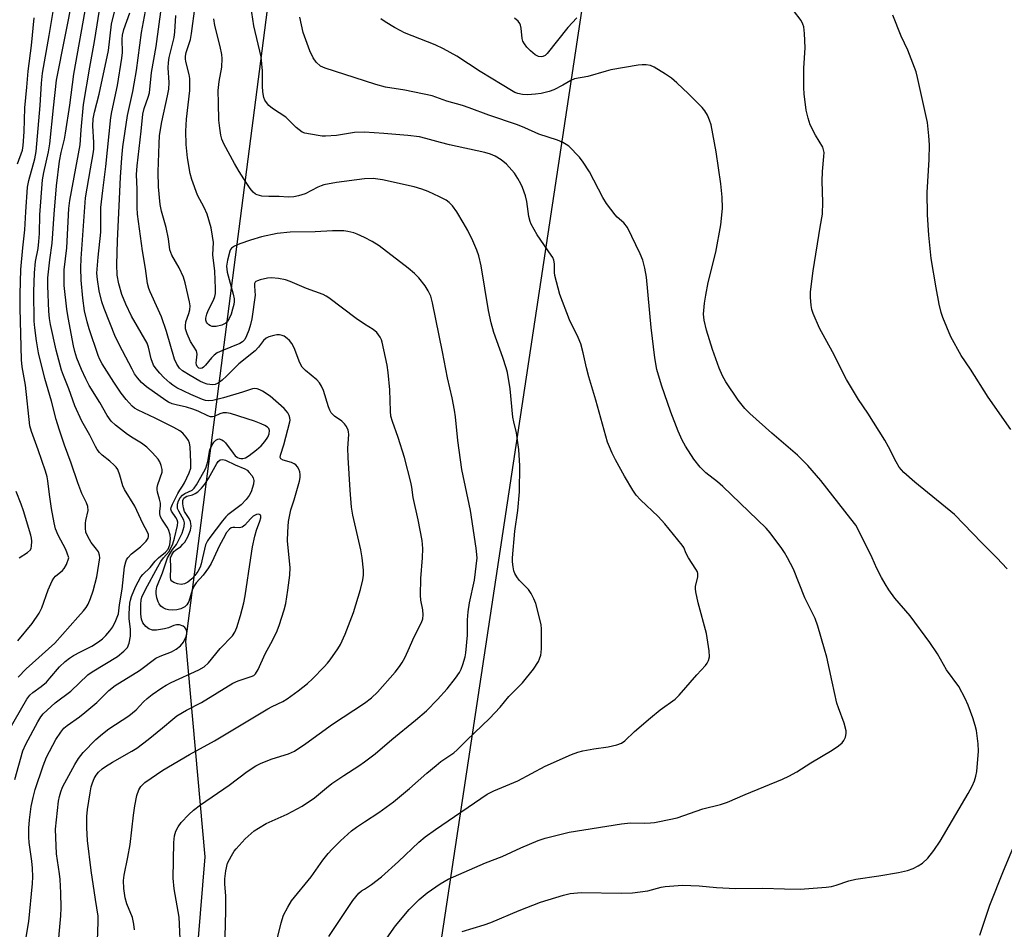
# Model space of a CAD drawing. Units: inches. Extents: x 1213768 to 1219768, y 529455 to 533455.
# Drawn here: x 1217902 to 1218183, y 530894 to 531154 of the extents above; entities that cross this region are included whole.
import ezdxf

# ---------------------------------------------------------------- set-up
doc = ezdxf.new("R2010")
doc.units = ezdxf.units.IN
doc.header["$MEASUREMENT"] = 0
for name, color, linetype in [('NTRL-Farm Land', 3, 'Continuous'), ('NTRL-Trees', 3, 'Continuous'), ('Undefined', 1, 'Continuous')]:
    doc.layers.add(name, color=color, linetype=linetype)

msp = doc.modelspace()

# ---------------------------------------------------------------- linework, layer by layer
at = {"layer": 'NTRL-Farm Land'}
msp.add_polyline3d([(1218194.84, 530722.97, 0), (1218117.66, 530717.9, 0), (1218082.5, 530715.41, 0), (1218073.7, 530793.89, 0), (1218010.17, 530813.13, 0), (1218074.43, 531237.96, 0)], dxfattribs=at)
at = {"layer": 'NTRL-Trees'}
msp.add_polyline3d([(1218051.04, 531766.05, 0), (1217948.94, 530976.17, 0), (1217954.49, 530914.73, 0), (1217947.75, 530832.66, 0), (1217964.61, 530806.8, 0), (1218018.57, 530788.82, 0), (1218070.14, 530746.82, 0), (1218072.53, 530689.89, 0), (1218079.28, 530668.53, 0), (1218104.01, 530660.66, 0), (1218152.35, 530677.52, 0), (1218440.15, 530737.1, 0)], dxfattribs=at)
at = {"layer": 'Undefined'}
for points, elevation in [([(1217915.65, 531000), (1217915.26, 531001.33), (1217914.84, 531002.36), (1217912.61, 531006.45), (1217911.93, 531008.27), (1217911.53, 531009.99), (1217910.75, 531014.09), (1217910.19, 531018.05), (1217909.74, 531021.99), (1217909.54, 531023.11), (1217909.05, 531024.77), (1217906.93, 531030.85), (1217905.01, 531036.03), (1217904.57, 531037.7), (1217903.34, 531049.29), (1217902.42, 531054.54), (1217902.21, 531056.52), (1217901.81, 531071.22), (1217901.84, 531075.24), (1217902.03, 531082.28), (1217902.53, 531088.5), (1217903.17, 531093.57), (1217903.43, 531098.78), (1217903.93, 531105.83), (1217904.28, 531107.73), (1217905.96, 531113.91), (1217906.39, 531115.95), (1217907.56, 531129.14), (1217907.92, 531135.44), (1217908.23, 531138.32), (1217910.08, 531149.08), (1217912.05, 531161.12)], 228), ([(1217924.53, 531000), (1217924.48, 531000.77), (1217924.12, 531001.7), (1217923.57, 531002.52), (1217922.03, 531004.39), (1217921.11, 531006.11), (1217920.58, 531007.38), (1217920.41, 531008.47), (1217920.43, 531009.87), (1217920.55, 531010.71), (1217921.21, 531013.52), (1217921.16, 531014.66), (1217920.75, 531015.74), (1217919.42, 531018.4), (1217918.23, 531021.45), (1217916.35, 531026.99), (1217914.43, 531032.17), (1217912.91, 531036.75), (1217912.06, 531039.49), (1217910.73, 531044.75), (1217908.83, 531051.21), (1217907.08, 531058.53), (1217906.44, 531061.96), (1217905.96, 531065.62), (1217905.8, 531067.56), (1217905.67, 531075.94), (1217905.92, 531081.38), (1217906.18, 531084.61), (1217906.91, 531088.27), (1217907.17, 531090.28), (1217907.31, 531092.6), (1217907.41, 531097.88), (1217908.19, 531107.86), (1217908.53, 531110), (1217909.91, 531115.87), (1217910.31, 531118.16), (1217911.33, 531128.46), (1217912.22, 531136.35), (1217917.06, 531160.89)], 230), ([(1217932.53, 531000), (1217933.59, 531001.12), (1217936.12, 531003.17), (1217937.78, 531004.75), (1217938.37, 531005.63), (1217938.46, 531006.13), (1217938.4, 531006.63), (1217938.1, 531007.36), (1217936.76, 531009.84), (1217934.55, 531014.8), (1217931.53, 531019.54), (1217931.13, 531020.57), (1217930.29, 531023.57), (1217929.64, 531025.18), (1217929.17, 531025.86), (1217928.61, 531026.46), (1217927.38, 531027.58), (1217925.2, 531029.34), (1217924.45, 531030.1), (1217923.81, 531030.94), (1217923.28, 531031.83), (1217921.68, 531035.03), (1217919.41, 531038.98), (1217917.41, 531043.37), (1217915.66, 531048.23), (1217914.14, 531052.01), (1217913.59, 531053.61), (1217912.12, 531059.31), (1217910.44, 531066.62), (1217910.17, 531068.3), (1217910.02, 531070.43), (1217909.7, 531077.63), (1217909.73, 531079.92), (1217910.28, 531085.06), (1217910.96, 531089.83), (1217911.54, 531098.1), (1217912.22, 531106.16), (1217913.03, 531113.23), (1217913.48, 531115.71), (1217914.42, 531119.49), (1217914.78, 531121.24), (1217916.02, 531129.18), (1217917.08, 531138.04), (1217920.82, 531158.78)], 232), ([(1217941.31, 531000), (1217943.3, 531001.65), (1217944.06, 531002.53), (1217944.48, 531003.74), (1217944.7, 531005.46), (1217944.6, 531006.56), (1217944.08, 531008.09), (1217943.71, 531008.8), (1217942.18, 531011.03), (1217941.86, 531011.75), (1217941.68, 531012.59), (1217941.67, 531013.38), (1217941.88, 531014.79), (1217941.83, 531015.64), (1217941.6, 531016.79), (1217941, 531018.72), (1217940.89, 531019.55), (1217940.93, 531020.09), (1217941.12, 531020.91), (1217942.28, 531024.43), (1217942.33, 531025.25), (1217942.07, 531026.36), (1217941.63, 531027.44), (1217941.15, 531028.17), (1217939.58, 531029.94), (1217937.92, 531031.63), (1217936.42, 531032.76), (1217934.04, 531034.14), (1217932.45, 531035.21), (1217929.05, 531037.85), (1217927.75, 531039.03), (1217926.65, 531040.61), (1217924.52, 531044.38), (1217921.54, 531049.22), (1217920.52, 531051.11), (1217919.33, 531053.76), (1217918, 531057.03), (1217917.41, 531058.89), (1217917.02, 531060.56), (1217915.48, 531068.63), (1217915.13, 531070.97), (1217914.41, 531077.73), (1217914.33, 531079.7), (1217914.38, 531082.18), (1217915.08, 531088.46), (1217915.73, 531099.73), (1217915.94, 531101.98), (1217918.92, 531117.84), (1217919.18, 531122.13), (1217919.89, 531129.39), (1217921.64, 531140), (1217923.06, 531147.35), (1217924.84, 531158.7)], 234), ([(1217942.69, 531000), (1217944.28, 531001.86), (1217945.33, 531004), (1217945.83, 531005.61), (1217946.67, 531009.27), (1217946.75, 531010.22), (1217946.63, 531010.85), (1217946.26, 531011.52), (1217944.95, 531013.33), (1217944.82, 531013.91), (1217944.9, 531014.38), (1217945.29, 531015.36), (1217946.77, 531018.38), (1217947.35, 531019.37), (1217948.14, 531020.47), (1217948.67, 531021.42), (1217950, 531024.25), (1217950.47, 531025.59), (1217950.53, 531027.36), (1217950.3, 531031.71), (1217950.16, 531032.78), (1217949.85, 531033.54), (1217949.2, 531034.47), (1217948.24, 531035.57), (1217947.36, 531036.28), (1217945.65, 531037.23), (1217940.28, 531039.92), (1217935.45, 531042.17), (1217934.43, 531042.77), (1217933.75, 531043.31), (1217932.04, 531045.17), (1217930.67, 531047.02), (1217928.52, 531050.11), (1217925.2, 531055.37), (1217924.53, 531056.65), (1217924.08, 531057.72), (1217921.5, 531065.39), (1217920.91, 531067.37), (1217920.21, 531070.47), (1217919.69, 531074.11), (1217919.23, 531079.3), (1217919.16, 531082.77), (1217919.22, 531085.48), (1217920.48, 531102.74), (1217921.84, 531110.98), (1217922.65, 531115.3), (1217922.82, 531116.64), (1217922.84, 531118.52), (1217922.51, 531123.27), (1217922.63, 531125.25), (1217923.03, 531127.19), (1217924.38, 531132.32), (1217927.05, 531144.82), (1217927.86, 531152.29), (1217929.27, 531158.1)], 236), ([(1217943.81, 531000), (1217945.25, 531002.39), (1217946.4, 531003.82), (1217946.83, 531004.54), (1217947.99, 531007.09), (1217948.58, 531008.92), (1217948.66, 531010), (1217948.47, 531010.77), (1217947.03, 531013.38), (1217946.73, 531014.13), (1217946.65, 531014.61), (1217946.66, 531015.33), (1217946.93, 531016.29), (1217947.44, 531017.17), (1217948.13, 531017.92), (1217948.8, 531018.36), (1217950.88, 531019.37), (1217951.43, 531019.89), (1217952.08, 531020.86), (1217954.23, 531024.57), (1217954.73, 531025.59), (1217955.37, 531027.52), (1217955.95, 531030.85), (1217956.47, 531032.1), (1217957.09, 531033.07), (1217957.6, 531033.61), (1217958.15, 531033.92), (1217958.59, 531033.95), (1217959.34, 531033.72), (1217959.8, 531033.42), (1217960.42, 531032.81), (1217962.55, 531029.84), (1217963.13, 531029.17), (1217963.78, 531028.67), (1217964.26, 531028.44), (1217964.72, 531028.34), (1217965.29, 531028.35), (1217966.11, 531028.6), (1217967.13, 531029.18), (1217969.24, 531030.84), (1217970.55, 531032.01), (1217971.62, 531033.25), (1217972.42, 531034.45), (1217972.87, 531035.43), (1217972.96, 531036.31), (1217972.71, 531036.92), (1217972.34, 531037.3), (1217971.62, 531037.75), (1217970.55, 531038.28), (1217968.67, 531038.99), (1217961.83, 531041.22), (1217960.7, 531041.44), (1217959.72, 531041.4), (1217958.74, 531041.1), (1217957.12, 531040.39), (1217956.67, 531040.28), (1217956.13, 531040.3), (1217955.35, 531040.56), (1217952.59, 531041.89), (1217951.07, 531042.48), (1217949.23, 531043.02), (1217946.28, 531043.65), (1217945.16, 531043.99), (1217944.11, 531044.47), (1217943.35, 531044.91), (1217937.86, 531048.86), (1217936.4, 531050.07), (1217935.28, 531051.36), (1217934.46, 531052.57), (1217933.74, 531053.86), (1217930.96, 531059.12), (1217929.04, 531063.02), (1217925.73, 531071.13), (1217925.12, 531073.06), (1217924.37, 531076.19), (1217923.86, 531079.42), (1217923.73, 531081.28), (1217924.07, 531085.8), (1217924.83, 531092.94), (1217924.87, 531094.96), (1217924.81, 531098.51), (1217924.87, 531099.97), (1217925.35, 531104.85), (1217926.29, 531111.73), (1217927.72, 531125.72), (1217927.99, 531127.32), (1217929.62, 531134.81), (1217930.85, 531142.56), (1217930.97, 531144.21), (1217930.91, 531147.99), (1217930.99, 531149.15), (1217931.4, 531150.77), (1217933.13, 531155.52)], 238), ([(1217978.53, 531000), (1217978.04, 531004.9), (1217978.13, 531007.48), (1217978.33, 531010.35), (1217979.01, 531013.71), (1217979.94, 531016.6), (1217981.46, 531021.9), (1217981.68, 531022.97), (1217981.72, 531023.77), (1217981.6, 531024.55), (1217981.32, 531025.3), (1217980.94, 531025.99), (1217980.42, 531026.57), (1217980.01, 531026.88), (1217979.24, 531027.23), (1217976.79, 531027.89), (1217976.2, 531028.29), (1217976.02, 531028.64), (1217976.05, 531029.29), (1217977.03, 531032.25), (1217978.77, 531038.78), (1217978.83, 531039.34), (1217978.78, 531039.94), (1217978.53, 531040.67), (1217978.16, 531041.36), (1217977.71, 531042.01), (1217977.11, 531042.64), (1217973.11, 531046.13), (1217970.97, 531047.61), (1217970.22, 531047.98), (1217969.45, 531048.25), (1217968.67, 531048.36), (1217968.12, 531048.29), (1217965.28, 531047.3), (1217959.83, 531045.64), (1217956.81, 531044.9), (1217955.5, 531044.78), (1217954.64, 531044.92), (1217953.81, 531045.17), (1217950.47, 531046.6), (1217946.47, 531048.57), (1217945.33, 531049.28), (1217944.48, 531049.97), (1217942.83, 531051.49), (1217941.67, 531052.7), (1217940.58, 531053.98), (1217939.88, 531055.03), (1217939.19, 531056.76), (1217938.43, 531060.1), (1217938, 531061.29), (1217933.58, 531068.95), (1217931.93, 531072.43), (1217930.86, 531075.15), (1217929.98, 531078.16), (1217929.53, 531080.66), (1217929.37, 531083.72), (1217929.55, 531090.47), (1217930.16, 531102.43), (1217930.4, 531108.66), (1217930.78, 531114.13), (1217931.11, 531117.3), (1217932.43, 531126.2), (1217933.94, 531133.08), (1217934.35, 531135.27), (1217934.95, 531139.09), (1217936.39, 531149.92), (1217937.85, 531157.5)], 240), ([(1217999.38, 531000), (1217998.98, 531002.28), (1217996.7, 531012.16), (1217996.34, 531014.43), (1217995.9, 531019.29), (1217995.37, 531028.69), (1217995.32, 531031.3), (1217995.57, 531035.17), (1217995.51, 531035.98), (1217995.38, 531036.48), (1217994.87, 531037.53), (1217994.35, 531038.23), (1217993.52, 531038.97), (1217991.46, 531040.48), (1217990.57, 531041.41), (1217990.18, 531042.11), (1217989.78, 531043.12), (1217988.33, 531047.79), (1217987.81, 531049.04), (1217987.16, 531049.99), (1217986.4, 531050.85), (1217983.17, 531053.46), (1217982.22, 531054.47), (1217981.59, 531055.71), (1217979.99, 531059.99), (1217979.34, 531061.19), (1217978.67, 531062.05), (1217978.02, 531062.6), (1217977.08, 531063.23), (1217976.57, 531063.46), (1217975.81, 531063.63), (1217975.01, 531063.63), (1217974.16, 531063.47), (1217972.76, 531063.07), (1217971.99, 531062.72), (1217971.21, 531062.03), (1217969.83, 531060.17), (1217968.82, 531059.11), (1217964.16, 531055.39), (1217960.67, 531051.82), (1217959.42, 531050.68), (1217958.32, 531049.85), (1217957.43, 531049.47), (1217956.64, 531049.41), (1217955.2, 531049.61), (1217954.07, 531049.92), (1217953.02, 531050.42), (1217950.27, 531052.02), (1217948.15, 531053.4), (1217947.31, 531054.17), (1217946.48, 531055.28), (1217945.86, 531056.75), (1217943.54, 531064.56), (1217942.11, 531068.76), (1217941.21, 531070.93), (1217938.86, 531075.88), (1217938.49, 531076.9), (1217938.13, 531078.34), (1217937.54, 531082.62), (1217936.69, 531087.66), (1217935.28, 531098.05), (1217935.18, 531099.98), (1217935.2, 531105.14), (1217935, 531109.38), (1217935.17, 531111.91), (1217936.37, 531121.73), (1217936.83, 531126.58), (1217937.16, 531128.2), (1217938.37, 531131.48), (1217938.7, 531132.72), (1217939.23, 531138.52), (1217940.6, 531145.91), (1217942.17, 531157.24)], 242), ([(1218000, 531091.46), (1217997.94, 531092.39), (1217997.01, 531092.72), (1217995.26, 531093.13), (1217994.09, 531093.29), (1217990.93, 531093.33), (1217985.98, 531093.06), (1217978.85, 531092.98), (1217975.08, 531092.55), (1217970.67, 531091.59), (1217967.52, 531090.68), (1217964.51, 531089.61), (1217962.95, 531088.95), (1217962.08, 531088.35), (1217961.81, 531087.99), (1217961.59, 531087.49), (1217960.95, 531084.96), (1217960.68, 531083.24), (1217960.72, 531082.38), (1217960.9, 531081.52), (1217962.59, 531075.27), (1217962.84, 531073.91), (1217962.85, 531073.13), (1217962.75, 531072.31), (1217962.42, 531070.94), (1217961.98, 531069.58), (1217961.43, 531068.28), (1217961, 531067.59), (1217960.27, 531066.9), (1217959.31, 531066.44), (1217957.68, 531066.05), (1217956.61, 531066.04), (1217956.1, 531066.23), (1217955.63, 531066.52), (1217955.22, 531066.88), (1217954.93, 531067.31), (1217954.8, 531067.82), (1217954.8, 531068.38), (1217955.02, 531069.51), (1217955.48, 531070.59), (1217956.94, 531073.52), (1217957.34, 531074.63), (1217957.51, 531075.47), (1217957.54, 531076.9), (1217957.31, 531081.79), (1217956.76, 531086.46), (1217956.92, 531090.04), (1217956.69, 531091.82), (1217956.25, 531094.17), (1217955.14, 531098.08), (1217954.33, 531099.95), (1217952.38, 531103.5), (1217950.74, 531107.98), (1217950.35, 531109.66), (1217949.56, 531114.18), (1217949.17, 531117.96), (1217949.06, 531121.78), (1217949.28, 531125.17), (1217950.18, 531133.4), (1217950.25, 531135.69), (1217950.19, 531136.82), (1217950.01, 531137.99), (1217949.06, 531141.61), (1217948.96, 531142.44), (1217949, 531143.21), (1217949.19, 531144.26), (1217950.36, 531147.93), (1217950.73, 531149.63), (1217951.72, 531157.46)], 246), ([(1218000, 531121.52), (1217997.21, 531121.36), (1217992.09, 531120.58), (1217988.87, 531120.35), (1217988, 531120.36), (1217986.82, 531120.49), (1217983.05, 531121.2), (1217982.28, 531121.51), (1217981.4, 531122.11), (1217980.56, 531122.83), (1217977.64, 531125.75), (1217973.79, 531128.23), (1217972.77, 531129.12), (1217972.06, 531129.93), (1217971.65, 531130.64), (1217971.35, 531131.41), (1217971, 531133.01), (1217970.9, 531134.58), (1217970.91, 531139), (1217970.6, 531142.99), (1217968.45, 531151.84), (1217967.57, 531157.5)], 250), ([(1218180.4, 531000), (1218176.13, 531004.25), (1218168.33, 531012.34), (1218157, 531021.63), (1218153.91, 531024.39), (1218152.57, 531025.93), (1218151.64, 531027.38), (1218149.54, 531031.67), (1218148.48, 531033.63), (1218143.6, 531041.26), (1218140.98, 531045.17), (1218137.54, 531050.92), (1218133.56, 531058.83), (1218129.85, 531065.52), (1218128, 531069.78), (1218127.67, 531070.89), (1218127.48, 531072.06), (1218127.25, 531074.43), (1218127.25, 531075.89), (1218128.03, 531081.95), (1218129.96, 531094.4), (1218130.64, 531098.08), (1218130.75, 531101.53), (1218130.59, 531107.47), (1218130.71, 531110.27), (1218131.09, 531114.59), (1218131.11, 531115.73), (1218131, 531116.43), (1218130.72, 531117.16), (1218128.63, 531120.66), (1218127.15, 531123.57), (1218126.54, 531125.52), (1218126.05, 531127.8), (1218125.43, 531132.4), (1218125.31, 531134.14), (1218125.3, 531139.71), (1218125.77, 531145.59), (1218125.58, 531149.69), (1218125.32, 531151.51), (1218125.05, 531152.31), (1218124.57, 531153.32), (1218122.42, 531156.17)], 256), ([(1217901.04, 531112.41), (1217902.45, 531116.39), (1217902.7, 531117.72), (1217902.94, 531121.56), (1217903.14, 531128.39), (1217903.74, 531134.32), (1217904.06, 531138.94), (1217905.02, 531146.26), (1217905.84, 531154.15)], 226), ([(1218000, 531066.66), (1217997.62, 531068.27), (1217989.85, 531074.21), (1217989.12, 531074.69), (1217988.2, 531075.15), (1217983.45, 531076.87), (1217978.87, 531078.89), (1217977.49, 531079.36), (1217975.52, 531079.7), (1217973.53, 531079.88), (1217972.36, 531079.78), (1217970.31, 531079.36), (1217969.5, 531079.11), (1217969.04, 531078.87), (1217968.86, 531078.71), (1217968.65, 531078.32), (1217968.61, 531077.63), (1217968.79, 531076.1), (1217968.8, 531074.98), (1217967.93, 531068.24), (1217967.56, 531066.61), (1217967.06, 531064.98), (1217966.41, 531063.34), (1217965.88, 531062.33), (1217965.27, 531061.66), (1217964.5, 531061.19), (1217959.32, 531059.12), (1217958.02, 531058.48), (1217957.15, 531057.85), (1217956.35, 531057.11), (1217954.68, 531054.96), (1217954.13, 531054.43), (1217953.74, 531054.18), (1217953.34, 531054.05), (1217952.76, 531054.18), (1217952.34, 531054.64), (1217952.15, 531055.11), (1217952.05, 531055.63), (1217952.07, 531056.46), (1217952.27, 531058.12), (1217952.25, 531058.64), (1217952.12, 531059.1), (1217950.42, 531061.79), (1217949.45, 531063.96), (1217948.99, 531065.35), (1217948.93, 531066.19), (1217949.09, 531067.32), (1217949.96, 531069.78), (1217950.21, 531070.78), (1217950.26, 531071.91), (1217950.12, 531073.09), (1217948.92, 531078.47), (1217948.43, 531080.13), (1217947.18, 531082.8), (1217945.1, 531086.34), (1217944.55, 531087.93), (1217944.1, 531091.03), (1217943.5, 531094.25), (1217942.17, 531098.9), (1217941.79, 531100.84), (1217941.3, 531105.85), (1217941.2, 531110.15), (1217941.44, 531118.17), (1217941.6, 531120.57), (1217942.27, 531124.44), (1217943.88, 531131.87), (1217944.19, 531133.74), (1217944.28, 531135.62), (1217944.04, 531139.82), (1217944.12, 531141.37), (1217944.36, 531142.75), (1217945.7, 531148.53), (1217945.89, 531150.12), (1217946.21, 531154.75)], 244), ([(1218000, 531108.16), (1217992.05, 531107.1), (1217988.4, 531106.45), (1217987.63, 531106.22), (1217986.68, 531105.82), (1217983.08, 531103.89), (1217981.25, 531103.29), (1217979.91, 531103.04), (1217978.25, 531102.96), (1217975.7, 531103.14), (1217972.76, 531103.11), (1217970.74, 531103.25), (1217969.38, 531103.56), (1217968.93, 531103.81), (1217968.32, 531104.33), (1217967.43, 531105.44), (1217966.29, 531107.09), (1217964.3, 531110.27), (1217962.97, 531112.54), (1217959.91, 531118.18), (1217959.37, 531119.51), (1217959.06, 531120.6), (1217958.75, 531122.59), (1217958.52, 531124.88), (1217958.34, 531129.76), (1217958.32, 531133.34), (1217958.54, 531135.98), (1217959.31, 531140.04), (1217959.47, 531142.53), (1217959.32, 531143.67), (1217958.86, 531145.94), (1217957.36, 531151.88), (1217957.08, 531153.84)], 248), ([(1218000, 531136.12), (1217988.84, 531139.74), (1217987.52, 531140.36), (1217986.29, 531141.43), (1217985.36, 531142.74), (1217984.41, 531144.72), (1217982.54, 531149.89), (1217981.54, 531154.33)], 252), ([(1218144.81, 531000), (1218141.14, 531007.57), (1218140.15, 531009.32), (1218138.77, 531011.18), (1218130.19, 531022.04), (1218126.52, 531026.39), (1218123.58, 531029.34), (1218116.18, 531035.56), (1218109.94, 531041.19), (1218108.54, 531042.59), (1218106.6, 531045.03), (1218103.09, 531050.22), (1218102.11, 531052), (1218101.16, 531054.12), (1218099.3, 531059.45), (1218097.54, 531065), (1218096.88, 531067.84), (1218096.76, 531069.59), (1218096.98, 531072.72), (1218097.36, 531074.97), (1218098.1, 531078.61), (1218100.21, 531087.23), (1218101.69, 531095.04), (1218101.9, 531096.81), (1218102.11, 531099.79), (1218102.05, 531102.96), (1218101.63, 531106.75), (1218100.33, 531115.89), (1218098.87, 531123.55), (1218098.47, 531124.95), (1218097.87, 531126.32), (1218097.14, 531127.61), (1218096.39, 531128.51), (1218092.47, 531132.45), (1218089.1, 531135.58), (1218087.56, 531136.9), (1218085.86, 531138.06), (1218082.63, 531140.08), (1218081.57, 531140.5), (1218080.42, 531140.66), (1218079.25, 531140.71), (1218078.1, 531140.63), (1218070.32, 531139.28), (1218068.92, 531138.94), (1218063.75, 531137.41), (1218059.95, 531136.67), (1218058.92, 531136.25), (1218056.56, 531134.86), (1218054, 531133.6), (1218052.66, 531133.13), (1218050.47, 531132.55), (1218048.79, 531132.3), (1218046.54, 531132.15), (1218045.13, 531132.24), (1218043.75, 531132.52), (1218042.95, 531132.81), (1218041.96, 531133.34), (1218039.34, 531135), (1218033.03, 531138.77), (1218026.33, 531143.17), (1218022.59, 531145.3), (1218020.2, 531146.39), (1218011.45, 531149.86), (1218010.4, 531150.36), (1218008.63, 531151.37), (1218005.89, 531153), (1218004.69, 531153.83)], 254), ([(1218060.57, 531154.14), (1218058.04, 531151.38), (1218052.17, 531143.94), (1218051.55, 531143.4), (1218050.89, 531143.07), (1218050.42, 531142.98), (1218049.68, 531143.07), (1218048.71, 531143.56), (1218047.34, 531144.68), (1218046.3, 531145.72), (1218045.63, 531146.7), (1218045.24, 531147.49), (1218045.02, 531148.23), (1218044.69, 531151.2), (1218044.53, 531152.01), (1218044.34, 531152.5), (1218043.85, 531153.14), (1218042.79, 531154.05)], 256), ([(1218120.71, 531000), (1218119.85, 531001.56), (1218119.11, 531002.72), (1218115.75, 531007.15), (1218114.6, 531008.49), (1218102.23, 531020.37), (1218100.74, 531021.68), (1218097.44, 531024.25), (1218095.8, 531025.92), (1218093.96, 531028.18), (1218091.62, 531031.85), (1218090.62, 531033.59), (1218089.46, 531036.12), (1218087.41, 531041.55), (1218084.72, 531049.28), (1218083.45, 531053.79), (1218082.85, 531057.12), (1218081.79, 531065.79), (1218080.46, 531080.12), (1218080, 531082.67), (1218079.42, 531084.92), (1218078.62, 531086.8), (1218075.01, 531094.3), (1218073.98, 531095.6), (1218072.12, 531097.23), (1218071.53, 531097.86), (1218069.05, 531101.16), (1218068.02, 531102.89), (1218064.18, 531110.21), (1218062.44, 531112.96), (1218061.39, 531114.38), (1218058.28, 531117.46), (1218057.6, 531117.97), (1218056.62, 531118.53), (1218055.04, 531119.19), (1218049.76, 531120.95), (1218045.76, 531122.74), (1218043.68, 531123.55), (1218035.54, 531126.32), (1218029.9, 531128.42), (1218027.95, 531129.06), (1218023.53, 531130.31), (1218019.31, 531131.87), (1218011.53, 531133.46), (1218006.01, 531134.36), (1218003.22, 531135.06), (1218000, 531136.12)], 252), ([(1218092.49, 531000), (1218091.79, 531001.25), (1218091.11, 531002.96), (1218090.68, 531003.67), (1218085.74, 531009.73), (1218083.8, 531011.84), (1218078.73, 531016.55), (1218077.5, 531017.89), (1218076.55, 531019.34), (1218074.18, 531023.35), (1218071.6, 531028.01), (1218070.68, 531029.84), (1218069.88, 531031.7), (1218069.39, 531033.06), (1218066.03, 531045.05), (1218064.03, 531051.64), (1218063.34, 531054.21), (1218062.4, 531058.53), (1218061.75, 531061.08), (1218060.99, 531062.9), (1218058.47, 531067.92), (1218055.73, 531075.15), (1218054.31, 531080.6), (1218054.22, 531081.46), (1218054.23, 531083.93), (1218054.06, 531084.92), (1218053.72, 531085.69), (1218053.27, 531086.42), (1218049.28, 531092.19), (1218047.59, 531095.19), (1218047.3, 531096.01), (1218046.95, 531097.46), (1218046.38, 531101.69), (1218045.95, 531103.33), (1218045.07, 531105.74), (1218044.61, 531106.78), (1218043.73, 531108.31), (1218042.77, 531109.77), (1218040.58, 531112.31), (1218039.01, 531113.58), (1218037.3, 531114.63), (1218035.98, 531115.17), (1218034.36, 531115.72), (1218024.26, 531117.89), (1218021.69, 531118.52), (1218017.57, 531119.7), (1218015.69, 531120.11), (1218012.36, 531120.51), (1218005.58, 531121.14), (1218000, 531121.52)], 250), ([(1218042.28, 531000), (1218042.91, 531007.59), (1218043.76, 531013.49), (1218044.21, 531018.84), (1218044.33, 531026.25), (1218044.06, 531030.95), (1218043.39, 531035.67), (1218042.62, 531038.82), (1218042.38, 531040.17), (1218041.57, 531048.2), (1218040.85, 531052.86), (1218040.48, 531054.23), (1218039.52, 531057.2), (1218036.89, 531064.3), (1218036.12, 531067.11), (1218035.39, 531070.56), (1218033.33, 531083.31), (1218032.65, 531086.18), (1218032.12, 531087.85), (1218030.95, 531090.51), (1218029.48, 531093.38), (1218028.22, 531095.7), (1218026.37, 531098.76), (1218025.18, 531100.43), (1218024.18, 531101.39), (1218023.28, 531102.05), (1218021.44, 531103.03), (1218018.22, 531104.58), (1218016.38, 531105.23), (1218014.23, 531105.88), (1218005.14, 531107.92), (1218002.5, 531108.22), (1218000, 531108.16)], 248), ([(1218032.16, 531000), (1218031.91, 531002.8), (1218030.23, 531013.56), (1218027.78, 531025.21), (1218026.63, 531033.47), (1218025.96, 531040.26), (1218025.68, 531042.2), (1218025, 531045.69), (1218023.7, 531051.42), (1218022.29, 531058.77), (1218019.43, 531072.77), (1218018.92, 531074.71), (1218018.21, 531076.22), (1218017.32, 531077.67), (1218015.51, 531079.93), (1218014.29, 531081.19), (1218012.46, 531082.68), (1218004.2, 531089.02), (1218002.25, 531090.25), (1218000, 531091.46)], 246), ([(1218016.53, 531000), (1218016.68, 531002.67), (1218016.5, 531005.01), (1218015.37, 531010.87), (1218013.88, 531017.24), (1218013.52, 531020.18), (1218013.24, 531021.58), (1218011.47, 531028.63), (1218009.63, 531034.38), (1218007.99, 531038.94), (1218007.58, 531040.49), (1218007.45, 531041.87), (1218007.27, 531047.93), (1218006.74, 531052.91), (1218006.45, 531054.95), (1218005.09, 531061.52), (1218004.87, 531062.25), (1218004.52, 531062.98), (1218003.58, 531064.29), (1218002.46, 531065.16), (1218000, 531066.66)], 244), ([(1217948.73, 531013.2), (1217948.37, 531014.28), (1217948.2, 531015.44), (1217948.24, 531016.38), (1217948.5, 531017.04), (1217948.86, 531017.36), (1217949.33, 531017.58), (1217950.98, 531018.04), (1217951.76, 531018.34), (1217952.48, 531018.86), (1217953.56, 531019.91), (1217954.45, 531021), (1217955.56, 531022.7), (1217957.87, 531026.92), (1217958.32, 531027.54), (1217958.86, 531027.97), (1217959.6, 531028.06), (1217960.34, 531027.85), (1217963.14, 531026.55), (1217965.93, 531025.41), (1217966.58, 531024.99), (1217967.18, 531024.41), (1217967.88, 531023.55), (1217968.31, 531022.86), (1217968.51, 531022.13), (1217968.37, 531021.06), (1217967.69, 531018.88), (1217967.12, 531017.76), (1217966.25, 531016.64), (1217964.83, 531015.16), (1217961.06, 531012.24), (1217960.47, 531011.69), (1217959.56, 531010.62), (1217955.91, 531005.84), (1217955.23, 531004.86), (1217954.71, 531003.75), (1217953.85, 531000)], 240), ([(1217901.55, 531000), (1217903.95, 531001.58), (1217904.72, 531002.31), (1217904.96, 531002.78), (1217905.07, 531003.32), (1217905.1, 531004.78), (1217905.02, 531005.66), (1217904.84, 531006.51), (1217902.78, 531013.46), (1217902.14, 531015.33), (1217900.69, 531018.97)], 226), ([(1217944.7, 531000), (1217945.04, 531000.87), (1217945.63, 531001.79), (1217946.1, 531002.23), (1217947.66, 531003.28), (1217948.26, 531003.87), (1217948.79, 531004.53), (1217949.62, 531006.04), (1217950.39, 531007.9), (1217950.57, 531009.01), (1217950.51, 531009.85), (1217950.39, 531010.4), (1217949.98, 531011.28), (1217948.73, 531013.2)], 240), ([(1217967.58, 531000), (1217968.06, 531003.19), (1217968.75, 531006.22), (1217969.23, 531007.89), (1217970.22, 531010.51), (1217970.49, 531011.47), (1217970.5, 531011.86), (1217970.4, 531012.16), (1217970.27, 531012.31), (1217969.88, 531012.47), (1217969.2, 531012.41), (1217968.31, 531011.86), (1217967.54, 531011.14), (1217965.93, 531009.35), (1217965.14, 531008.76), (1217964.42, 531008.61), (1217963.05, 531008.71), (1217962.52, 531008.68), (1217962.02, 531008.54), (1217961.49, 531008.19), (1217960.71, 531007.23), (1217959.69, 531005.47), (1217958.6, 531003.36), (1217957.09, 531000)], 238), ([(1217898.32, 530950.24), (1217903.7, 530959.66), (1217904.58, 530960.87), (1217905.45, 530961.6), (1217907.78, 530963.28), (1217909.28, 530964.58), (1217910.26, 530965.63), (1217913.07, 530968.95), (1217914.66, 530970.47), (1217915.84, 530971.35), (1217917.06, 530972.12), (1217919.06, 530973.22), (1217922.21, 530974.8), (1217924.2, 530976.04), (1217925.27, 530976.93), (1217926.29, 530977.9), (1217927.37, 530979.17), (1217928.2, 530980.29), (1217929.14, 530982.11), (1217929.85, 530984.05), (1217930.16, 530986.58), (1217930.88, 530991.08), (1217931.57, 530997.49), (1217931.92, 530998.84), (1217932.17, 530999.44), (1217932.53, 531000)], 232), ([(1217900.32, 530936.72), (1217902.62, 530944.98), (1217903.43, 530946.83), (1217906.87, 530953.26), (1217907.74, 530954.69), (1217908.41, 530955.49), (1217911.79, 530958.64), (1217916.23, 530961.96), (1217921.13, 530966.62), (1217922.32, 530967.45), (1217929.55, 530971.89), (1217931.4, 530973.36), (1217932.39, 530974.42), (1217932.94, 530975.67), (1217933.24, 530977.64), (1217933.28, 530979.56), (1217932.92, 530982.69), (1217932.89, 530984.16), (1217933.13, 530987.11), (1217933.28, 530987.96), (1217933.6, 530989), (1217934.75, 530991.74), (1217936.22, 530994.55), (1217936.76, 530995.22), (1217938.85, 530997.28), (1217940.36, 530999.05), (1217941.31, 531000)], 234), ([(1217901.16, 530976.34), (1217905.22, 530981.32), (1217907.19, 530984.18), (1217907.97, 530985.72), (1217909.8, 530990.93), (1217910.95, 530993.49), (1217911.39, 530994.2), (1217911.91, 530994.79), (1217913.89, 530996.41), (1217914.38, 530996.93), (1217914.99, 530998.1), (1217915.65, 531000)], 228), ([(1217901.27, 530965.92), (1217903.51, 530968.3), (1217911.71, 530975.67), (1217918.24, 530983.09), (1217919.87, 530984.85), (1217920.67, 530985.85), (1217921.21, 530986.84), (1217921.91, 530988.39), (1217922.63, 530990.58), (1217923.64, 530994.55), (1217924.53, 531000)], 230), ([(1217902.75, 530887.16), (1217904.24, 530896.26), (1217905.31, 530907.1), (1217905.4, 530909), (1217905.36, 530911.46), (1217905.15, 530913.49), (1217904.36, 530918.76), (1217904.25, 530920.3), (1217904.25, 530922.86), (1217904.43, 530925.27), (1217904.94, 530929.09), (1217905.48, 530931.67), (1217906.1, 530933.9), (1217908.36, 530940.64), (1217909.33, 530943.09), (1217912.02, 530948.17), (1217913.38, 530950.3), (1217914.23, 530951.38), (1217915.2, 530952.19), (1217918.72, 530954.62), (1217920.27, 530955.84), (1217923.68, 530958.77), (1217927.14, 530962.16), (1217928.87, 530963.61), (1217935.82, 530967.87), (1217940.49, 530971.38), (1217941.74, 530972), (1217944.96, 530973.21), (1217946.35, 530973.91), (1217947.57, 530974.89), (1217948.39, 530975.97), (1217949.12, 530977.59), (1217949.34, 530978.42), (1217949.36, 530978.88), (1217949.3, 530979.31), (1217949.1, 530979.75), (1217948.75, 530980.16), (1217948.31, 530980.49), (1217947.26, 530980.86), (1217946.43, 530980.91), (1217945.66, 530980.72), (1217944.17, 530980.08), (1217943.03, 530979.77), (1217940.68, 530979.41), (1217939.53, 530979.41), (1217938.51, 530979.77), (1217937.66, 530980.44), (1217936.8, 530981.51), (1217936.39, 530982.5), (1217936.25, 530983.92), (1217936.25, 530986.82), (1217936.32, 530987.97), (1217936.51, 530988.81), (1217937.53, 530990.96), (1217941.09, 530997.46), (1217941.98, 530998.97), (1217942.69, 531000)], 236), ([(1217912.43, 530887.26), (1217913.4, 530897.83), (1217913.51, 530900.17), (1217913.43, 530904.45), (1217913.23, 530908.25), (1217913.07, 530909.84), (1217912.2, 530915.56), (1217911.97, 530920.22), (1217911.93, 530922.55), (1217912.78, 530930.53), (1217913.04, 530931.93), (1217913.4, 530933.25), (1217913.91, 530934.53), (1217914.53, 530935.8), (1217917.39, 530941.04), (1217918.43, 530942.72), (1217919.81, 530944.51), (1217923.41, 530948.14), (1217925.33, 530949.8), (1217927.12, 530951.21), (1217932.81, 530954.95), (1217933.9, 530955.75), (1217934.92, 530956.65), (1217937.01, 530958.91), (1217938.01, 530959.88), (1217939.44, 530960.98), (1217942.24, 530962.91), (1217943.43, 530963.67), (1217944.85, 530964.43), (1217952.8, 530968.02), (1217954.27, 530968.88), (1217955.51, 530970.03), (1217958.88, 530974.18), (1217962.35, 530977.75), (1217963.09, 530978.85), (1217963.65, 530980.16), (1217964.68, 530983.55), (1217965.58, 530987.19), (1217966, 530989.15), (1217967.58, 531000)], 238), ([(1217923.87, 530890.79), (1217924.07, 530896.02), (1217924.06, 530897.76), (1217923.28, 530902.55), (1217922.09, 530910.83), (1217921.04, 530919.36), (1217920.79, 530922.93), (1217920.83, 530926.16), (1217921, 530928.19), (1217921.74, 530932.98), (1217922.09, 530934.71), (1217922.41, 530935.78), (1217922.9, 530937.05), (1217923.45, 530938.02), (1217924.15, 530938.88), (1217925.17, 530939.8), (1217926.11, 530940.47), (1217928.13, 530941.71), (1217933.66, 530944.8), (1217935.08, 530945.7), (1217938.31, 530948.15), (1217942.4, 530951.5), (1217945.33, 530954.02), (1217946.51, 530954.9), (1217949.27, 530956.56), (1217953.57, 530958.78), (1217962.52, 530964.25), (1217964.01, 530964.9), (1217967.75, 530966.11), (1217968.42, 530966.48), (1217968.93, 530966.95), (1217969.68, 530968.16), (1217971.72, 530972.64), (1217973.35, 530975.61), (1217974.93, 530978.73), (1217975.66, 530980.66), (1217977.15, 530985.14), (1217977.57, 530987.03), (1217978.19, 530990.8), (1217978.7, 530995.07), (1217978.8, 530997.28), (1217978.53, 531000)], 240), ([(1217934.47, 530893.82), (1217934.24, 530895.47), (1217933.81, 530897.35), (1217932.25, 530901.32), (1217931.72, 530903.01), (1217931.38, 530905.65), (1217931.27, 530907.97), (1217931.44, 530909.5), (1217932.55, 530914.61), (1217933.18, 530918.23), (1217934.16, 530926.61), (1217934.54, 530929.24), (1217935.11, 530932.16), (1217935.65, 530933.8), (1217936.23, 530934.78), (1217937.35, 530935.87), (1217942.55, 530939.46), (1217950.15, 530943.89), (1217957.2, 530947.81), (1217961.09, 530950.06), (1217972.44, 530956.93), (1217973.74, 530957.62), (1217976.7, 530959.01), (1217978, 530959.74), (1217981.14, 530962.04), (1217983.75, 530964.17), (1217985.16, 530965.48), (1217988.51, 530968.89), (1217989.51, 530969.99), (1217990.22, 530970.91), (1217992.4, 530974.02), (1217993.17, 530975.26), (1217994.56, 530978.21), (1217996.9, 530984.37), (1217998.9, 530990.94), (1217999.59, 530993.74), (1217999.72, 530995.07), (1217999.71, 530996.49), (1217999.38, 531000)], 242), ([(1217957.09, 531000), (1217956.27, 530998.36), (1217955.57, 530997.2), (1217953.97, 530995.11), (1217952.05, 530992.86), (1217951.45, 530991.99), (1217950.9, 530990.75), (1217949.89, 530987.53), (1217949.38, 530986.59), (1217948.83, 530986.08), (1217947.6, 530985.5), (1217946.54, 530985.18), (1217945.2, 530985.04), (1217944.16, 530985.14), (1217943.41, 530985.34), (1217942.65, 530985.73), (1217941.98, 530986.25), (1217941.49, 530986.85), (1217941.14, 530987.5), (1217940.78, 530988.63), (1217940.57, 530989.8), (1217940.58, 530990.63), (1217940.8, 530991.7), (1217942.43, 530995.72), (1217943.81, 531000)], 238), ([(1217953.85, 531000), (1217953.46, 530998.33), (1217953.12, 530997.34), (1217952.46, 530996.15), (1217951.6, 530994.97), (1217950.75, 530993.98), (1217949.64, 530993.03), (1217948.73, 530992.56), (1217947.78, 530992.42), (1217946.69, 530992.61), (1217945.66, 530992.96), (1217945.03, 530993.33), (1217944.78, 530993.7), (1217944.67, 530994.47), (1217944.83, 530997.02), (1217944.7, 531000)], 240), ([(1218000, 530941.76), (1218003.1, 530944.09), (1218007.85, 530948.15), (1218014.56, 530953.66), (1218017.68, 530956.34), (1218020.88, 530959.55), (1218023.63, 530962.63), (1218025.96, 530965.64), (1218027.09, 530967.31), (1218027.56, 530968.29), (1218028.04, 530969.62), (1218028.7, 530971.78), (1218028.94, 530972.91), (1218029.45, 530977.95), (1218029.4, 530982.33), (1218029.59, 530984.6), (1218029.97, 530987.15), (1218031.38, 530993.62), (1218032.16, 531000)], 246), ([(1218000, 530905.47), (1218002, 530906.78), (1218004.85, 530908.97), (1218009.7, 530913.37), (1218015.49, 530918.83), (1218017.38, 530920.41), (1218020.27, 530922.51), (1218035.04, 530932.57), (1218036.88, 530933.52), (1218043.73, 530936.34), (1218051.55, 530940.55), (1218059.03, 530943.92), (1218060.92, 530944.58), (1218062.3, 530944.97), (1218065.49, 530945.53), (1218069.58, 530946.05), (1218072.05, 530946.64), (1218073.35, 530947.11), (1218074.3, 530947.76), (1218077, 530950.41), (1218081.61, 530954.35), (1218084.39, 530956.63), (1218088.6, 530959.7), (1218089.83, 530960.8), (1218094.85, 530966.67), (1218097.33, 530969.27), (1218097.8, 530969.96), (1218098.16, 530970.71), (1218098.44, 530971.77), (1218098.33, 530973.48), (1218097.62, 530978.39), (1218095.2, 530987.15), (1218094.54, 530990.34), (1218094.45, 530991.21), (1218094.48, 530991.86), (1218095.12, 530994.63), (1218095.11, 530995.56), (1218094.97, 530996.02), (1218094.58, 530996.78), (1218092.49, 531000)], 250), ([(1218000, 530924.68), (1218004.1, 530927.35), (1218008.3, 530930.41), (1218012.87, 530934.18), (1218017.77, 530938.53), (1218020.45, 530940.77), (1218021.84, 530941.85), (1218025.47, 530944.38), (1218026.47, 530945.2), (1218029.18, 530947.95), (1218035.71, 530954.17), (1218038.72, 530957.43), (1218041.21, 530960.44), (1218045.1, 530964.3), (1218048.19, 530968.22), (1218049.62, 530970.42), (1218049.98, 530971.18), (1218050.29, 530972.21), (1218050.44, 530973), (1218050.52, 530974.17), (1218050.54, 530979.75), (1218050.41, 530980.86), (1218050.03, 530982.54), (1218048.86, 530987), (1218048.33, 530988.31), (1218047.58, 530989.83), (1218046.77, 530990.97), (1218044.13, 530993.65), (1218043.47, 530994.57), (1218042.9, 530995.55), (1218042.62, 530996.32), (1218042.41, 530997.46), (1218042.28, 530998.9), (1218042.28, 531000)], 248), ([(1218000, 530958.5), (1218002.02, 530960.07), (1218003.78, 530961.66), (1218008.79, 530967.42), (1218010.05, 530968.99), (1218010.81, 530970.17), (1218011.49, 530971.47), (1218012.51, 530973.6), (1218014.16, 530977.46), (1218016.29, 530981.55), (1218016.65, 530982.63), (1218016.78, 530983.73), (1218016.67, 530985.13), (1218016.13, 530987.94), (1218016.05, 530989.4), (1218016.08, 530994.09), (1218016.53, 531000)], 244), ([(1218005.07, 530889.56), (1218008.92, 530895.04), (1218012.78, 530899.68), (1218015.67, 530902.54), (1218017.93, 530904.42), (1218021.57, 530906.97), (1218023.92, 530908.28), (1218034.53, 530913.01), (1218039.26, 530914.74), (1218044.61, 530917.26), (1218049.55, 530919.37), (1218051.52, 530920.03), (1218058.43, 530921.77), (1218073.3, 530924.08), (1218075.94, 530924.35), (1218079.84, 530924.32), (1218081.58, 530924.39), (1218082.73, 530924.49), (1218084.15, 530924.74), (1218089.24, 530925.84), (1218096.53, 530928.36), (1218101.57, 530929.67), (1218103.53, 530930.28), (1218108.66, 530932.48), (1218119.22, 530936.82), (1218121.1, 530937.67), (1218123.37, 530938.97), (1218127.39, 530941.56), (1218133.39, 530945.09), (1218135.23, 530946.38), (1218136.29, 530947.26), (1218136.8, 530947.88), (1218137.24, 530948.83), (1218137.46, 530949.84), (1218137.4, 530950.65), (1218136.82, 530952.84), (1218135.23, 530957.2), (1218134.8, 530958.59), (1218133.39, 530964.65), (1218131.88, 530971.69), (1218131.27, 530973.99), (1218129.3, 530980.53), (1218128.54, 530982.7), (1218125.63, 530988.6), (1218122.36, 530996.8), (1218120.71, 531000)], 252), ([(1218027.85, 530893.4), (1218034.12, 530895.27), (1218036.06, 530895.98), (1218044.12, 530899.37), (1218050.24, 530901.74), (1218056.75, 530903.78), (1218058.7, 530904.25), (1218061.79, 530904.49), (1218073.35, 530904.34), (1218076.47, 530904.39), (1218080.89, 530904.96), (1218084.63, 530906), (1218085.78, 530906.25), (1218090.77, 530906.63), (1218095.52, 530906.44), (1218100.4, 530905.9), (1218105.81, 530905.61), (1218113.67, 530905.71), (1218119.82, 530905.52), (1218124.3, 530905.51), (1218131.75, 530906.05), (1218133.21, 530906.25), (1218134.59, 530906.57), (1218138.22, 530907.81), (1218140.19, 530908.33), (1218146.78, 530909.24), (1218152.33, 530910.2), (1218154.89, 530910.81), (1218156.52, 530911.36), (1218158, 530912.08), (1218159.18, 530912.91), (1218160.71, 530914.27), (1218162.47, 530916.46), (1218164.21, 530919.16), (1218172.21, 530932.78), (1218173.34, 530934.88), (1218174, 530936.42), (1218174.45, 530937.73), (1218174.73, 530939.05), (1218175.16, 530944.86), (1218175.08, 530946.91), (1218174.58, 530950.73), (1218174.22, 530952.16), (1218173.52, 530954.4), (1218172.18, 530958.01), (1218171.34, 530959.89), (1218169.54, 530963.26), (1218166.08, 530968.04), (1218163.44, 530972.65), (1218161.33, 530975.81), (1218155.66, 530983.45), (1218151.29, 530988.54), (1218149.61, 530990.89), (1218148.5, 530992.6), (1218147.51, 530994.4), (1218146.18, 530997.01), (1218144.81, 531000)], 254), ([(1218183.32, 530996.85), (1218180.4, 531000)], 256), ([(1217947.47, 530891.33), (1217947.19, 530897.52), (1217945.75, 530905.53), (1217945.46, 530908.57), (1217945.62, 530918.77), (1217945.87, 530920.7), (1217946.26, 530922.02), (1217946.92, 530923.3), (1217947.76, 530924.48), (1217949.94, 530926.81), (1217951.21, 530927.97), (1217953.24, 530929.54), (1217961.46, 530935.16), (1217966.52, 530939.03), (1217969, 530940.62), (1217970.53, 530941.43), (1217973.69, 530942.63), (1217978.38, 530944.08), (1217980.02, 530944.83), (1217983.28, 530947.04), (1217990.93, 530952.57), (1218000, 530958.5)], 244), ([(1217960.32, 530891.9), (1217960.51, 530899.31), (1217960.45, 530903.51), (1217960.22, 530906.94), (1217960.19, 530908.39), (1217960.48, 530910.67), (1217960.98, 530912.9), (1217962.06, 530915.01), (1217962.85, 530916.28), (1217963.38, 530916.99), (1217965.98, 530919.8), (1217968.57, 530922.14), (1217969.76, 530922.91), (1217971.97, 530924.17), (1217977.96, 530926.88), (1217982.23, 530929.13), (1217985.75, 530931.56), (1217989.15, 530934.4), (1217990.72, 530935.61), (1217994.09, 530937.9), (1217998.42, 530940.65), (1218000, 530941.76)], 246), ([(1217974.92, 530890.43), (1217976.25, 530895.88), (1217976.93, 530898.01), (1217978.14, 530900.37), (1217979.21, 530902.13), (1217984.81, 530908.98), (1217988.11, 530913.71), (1217989.66, 530915.64), (1217990.83, 530916.9), (1217993.18, 530919.21), (1217996.36, 530922.11), (1217997.71, 530923.2), (1218000, 530924.68)], 248), ([(1218175.58, 530892.35), (1218178.39, 530900.87), (1218182.33, 530910.74), (1218186.65, 530921.17)], 256), ([(1217989.82, 530892), (1217996.68, 530902.21), (1217998.42, 530904.31), (1217999.22, 530905), (1218000, 530905.47)], 250)]:
    msp.add_lwpolyline(points, dxfattribs=dict(at, elevation=elevation))
msp.add_polyline3d([(1218184.38, 531036.6, 258), (1218177.91, 531045.84, 258), (1218172.92, 531053.81, 258), (1218170.22, 531057.77, 258), (1218167.27, 531063.12, 258), (1218165.02, 531068.64, 258), (1218164.55, 531070.05, 258), (1218163.96, 531072.36, 258), (1218163.07, 531077.06, 258), (1218161.67, 531085.39, 258), (1218160.99, 531092.06, 258), (1218160.6, 531097.87, 258), (1218160.49, 531104.24, 258), (1218161.06, 531113.7, 258), (1218161.21, 531117.86, 258), (1218161.02, 531120.46, 258), (1218160.58, 531124.21, 258), (1218157.79, 531137.12, 258), (1218157.39, 531138.68, 258), (1218155.04, 531144.85, 258), (1218153.14, 531148.86, 258), (1218150.73, 531154.9, 258)], dxfattribs=at)

doc.saveas('drawing.dxf')
